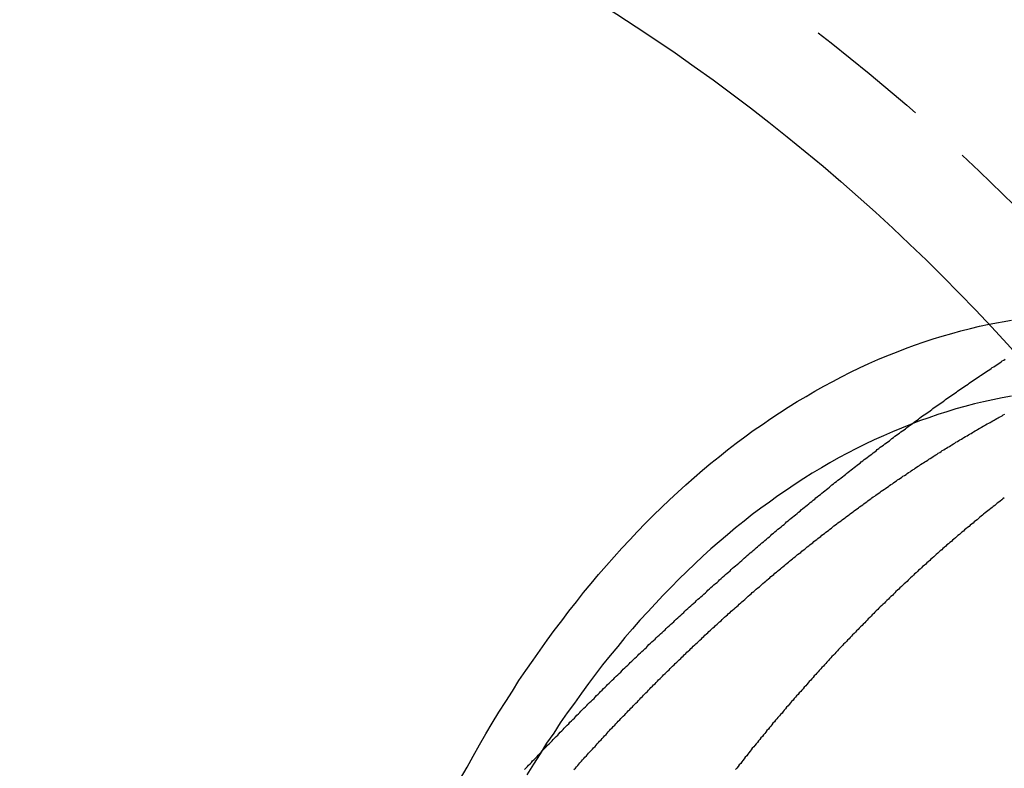
# Model space of a CAD drawing. Extents: x 1380 to 2486, y -346 to 389.
# Drawn here: x 1638 to 1658, y -79 to -64 of the extents above; entities that cross this region are included whole.
import ezdxf

# ---------------------------------------------------------------- set-up
doc = ezdxf.new("R2010")
doc.units = 0
doc.header["$LTSCALE"] = 10
doc.linetypes.add('VERDECKT', pattern=[0.375, 0.25, -0.125])
doc.layers.get('0').update_dxf_attribs({"linetype": 'CONTINUOUS'})
doc.layers.add('STEMPEL', color=3, linetype='CONTINUOUS')

# ---------------------------------------------------------------- blocks, each defined once
blk = doc.blocks.new('A$CB1F8980F')
at = {"color": 1}
for points in [[(1027.86, 266.08, 0), (1027.89, 266.109, 0), (1027.92, 266.138, 0), (1027.94, 266.166, 0), (1027.97, 266.195, 0), (1028, 266.223, 0), (1028.02, 266.252, 0), (1028.05, 266.281, 0), (1028.08, 266.309, 0), (1028.11, 266.338, 0), (1028.13, 266.366, 0), (1028.16, 266.395, 0), (1028.19, 266.423, 0), (1028.21, 266.452, 0), (1028.24, 266.48, 0), (1028.27, 266.509, 0), (1028.3, 266.537, 0), (1028.32, 266.565, 0), (1028.35, 266.594, 0), (1028.38, 266.622, 0), (1028.41, 266.651, 0), (1028.43, 266.679, 0), (1028.46, 266.707, 0), (1028.49, 266.736, 0), (1028.52, 266.764, 0), (1028.54, 266.792, 0), (1028.57, 266.82, 0), (1028.6, 266.849, 0), (1028.63, 266.877, 0), (1028.65, 266.905, 0), (1028.68, 266.933, 0), (1028.71, 266.961, 0), (1028.74, 266.989, 0), (1028.76, 267.018, 0), (1028.79, 267.046, 0), (1028.82, 267.074, 0), (1028.85, 267.102, 0), (1028.87, 267.13, 0), (1028.9, 267.158, 0), (1028.93, 267.186, 0), (1028.96, 267.214, 0), (1028.98, 267.242, 0), (1029.01, 267.27, 0), (1029.04, 267.298, 0), (1029.07, 267.326, 0), (1029.1, 267.354, 0), (1029.12, 267.381, 0), (1029.15, 267.409, 0), (1029.18, 267.437, 0), (1029.21, 267.465, 0), (1029.24, 267.493, 0), (1029.26, 267.52, 0), (1029.29, 267.548, 0), (1029.32, 267.576, 0), (1029.35, 267.604, 0), (1029.37, 267.631, 0), (1029.4, 267.659, 0), (1029.43, 267.687, 0), (1029.46, 267.714, 0), (1029.49, 267.742, 0), (1029.51, 267.769, 0), (1029.54, 267.797, 0), (1029.57, 267.825, 0), (1029.6, 267.852, 0), (1029.63, 267.88, 0), (1029.65, 267.907, 0), (1029.68, 267.935, 0), (1029.71, 267.962, 0), (1029.74, 267.989, 0), (1029.77, 268.017, 0), (1029.8, 268.044, 0), (1029.82, 268.071, 0), (1029.85, 268.099, 0), (1029.88, 268.126, 0), (1029.91, 268.153, 0), (1029.94, 268.181, 0), (1029.96, 268.208, 0), (1029.99, 268.235, 0), (1030.02, 268.262, 0), (1030.05, 268.289, 0), (1030.08, 268.317, 0), (1030.11, 268.344, 0), (1030.13, 268.371, 0), (1030.16, 268.398, 0), (1030.19, 268.425, 0), (1030.22, 268.452, 0), (1030.25, 268.479, 0), (1030.28, 268.506, 0), (1030.3, 268.533, 0), (1030.33, 268.56, 0), (1030.36, 268.587, 0), (1030.39, 268.613, 0), (1030.42, 268.64, 0), (1030.45, 268.667, 0), (1030.47, 268.694, 0), (1030.5, 268.721, 0), (1030.53, 268.747, 0), (1030.56, 268.774, 0), (1030.59, 268.801, 0), (1030.62, 268.828, 0), (1030.65, 268.854, 0), (1030.67, 268.881, 0), (1030.7, 268.908, 0), (1030.73, 268.934, 0), (1030.76, 268.961, 0), (1030.79, 268.987, 0), (1030.82, 269.014, 0), (1030.84, 269.04, 0), (1030.87, 269.067, 0), (1030.9, 269.093, 0), (1030.93, 269.119, 0), (1030.96, 269.146, 0), (1030.99, 269.172, 0), (1031.02, 269.199, 0), (1031.04, 269.225, 0), (1031.07, 269.251, 0), (1031.1, 269.277, 0), (1031.13, 269.304, 0), (1031.16, 269.33, 0), (1031.19, 269.356, 0), (1031.22, 269.382, 0), (1031.25, 269.408, 0), (1031.27, 269.434, 0), (1031.3, 269.46, 0), (1031.33, 269.486, 0), (1031.36, 269.512, 0), (1031.39, 269.538, 0), (1031.42, 269.564, 0), (1031.45, 269.59, 0), (1031.48, 269.616, 0), (1031.5, 269.642, 0), (1031.53, 269.668, 0), (1031.56, 269.694, 0), (1031.59, 269.719, 0), (1031.62, 269.745, 0), (1031.65, 269.771, 0), (1031.68, 269.797, 0), (1031.71, 269.822, 0), (1031.73, 269.848, 0), (1031.76, 269.874, 0), (1031.79, 269.899, 0), (1031.82, 269.925, 0), (1031.85, 269.95, 0), (1031.88, 269.976, 0), (1031.91, 270.001, 0), (1031.94, 270.027, 0), (1031.96, 270.052, 0), (1031.99, 270.077, 0), (1032.02, 270.103, 0), (1032.05, 270.128, 0), (1032.08, 270.153, 0), (1032.11, 270.179, 0), (1032.14, 270.204, 0), (1032.17, 270.229, 0), (1032.2, 270.254, 0), (1032.22, 270.279, 0), (1032.25, 270.305, 0), (1032.28, 270.33, 0), (1032.31, 270.355, 0), (1032.34, 270.38, 0), (1032.37, 270.405, 0), (1032.4, 270.43, 0), (1032.43, 270.455, 0), (1032.46, 270.48, 0), (1032.48, 270.504, 0), (1032.51, 270.529, 0), (1032.54, 270.554, 0), (1032.57, 270.579, 0), (1032.6, 270.604, 0), (1032.63, 270.628, 0), (1032.66, 270.653, 0), (1032.69, 270.678, 0), (1032.72, 270.702, 0), (1032.75, 270.727, 0), (1032.77, 270.752, 0), (1032.8, 270.776, 0), (1032.83, 270.801, 0), (1032.86, 270.825, 0), (1032.89, 270.85, 0), (1032.92, 270.874, 0), (1032.95, 270.898, 0), (1032.98, 270.923, 0), (1033.01, 270.947, 0), (1033.04, 270.971, 0), (1033.06, 270.996, 0), (1033.09, 271.02, 0), (1033.12, 271.044, 0), (1033.15, 271.068, 0), (1033.18, 271.092, 0), (1033.21, 271.116, 0), (1033.24, 271.14, 0), (1033.27, 271.164, 0), (1033.3, 271.188, 0), (1033.33, 271.212, 0), (1033.35, 271.236, 0), (1033.38, 271.26, 0), (1033.41, 271.284, 0), (1033.44, 271.308, 0), (1033.47, 271.332, 0), (1033.5, 271.355, 0), (1033.53, 271.379, 0), (1033.56, 271.403, 0), (1033.59, 271.427, 0), (1033.62, 271.45, 0), (1033.64, 271.474, 0), (1033.67, 271.497, 0), (1033.7, 271.521, 0), (1033.73, 271.544, 0), (1033.76, 271.568, 0), (1033.79, 271.591, 0), (1033.82, 271.615, 0), (1033.85, 271.638, 0), (1033.88, 271.661, 0), (1033.91, 271.685, 0), (1033.93, 271.708, 0), (1033.96, 271.731, 0), (1033.99, 271.754, 0), (1034.02, 271.777, 0), (1034.05, 271.801, 0), (1034.08, 271.824, 0), (1034.11, 271.847, 0), (1034.14, 271.87, 0), (1034.17, 271.893, 0), (1034.2, 271.916, 0), (1034.23, 271.939, 0), (1034.25, 271.961, 0), (1034.28, 271.984, 0), (1034.31, 272.007, 0), (1034.34, 272.03, 0), (1034.37, 272.053, 0), (1034.4, 272.075, 0), (1034.43, 272.098, 0), (1034.46, 272.121, 0), (1034.49, 272.143, 0), (1034.52, 272.166, 0), (1034.54, 272.188, 0), (1034.57, 272.211, 0), (1034.6, 272.233, 0), (1034.63, 272.256, 0), (1034.66, 272.278, 0), (1034.69, 272.3, 0), (1034.72, 272.323, 0), (1034.75, 272.345, 0), (1034.78, 272.367, 0), (1034.81, 272.389, 0), (1034.84, 272.411, 0), (1034.86, 272.434, 0), (1034.89, 272.456, 0), (1034.92, 272.478, 0), (1034.95, 272.5, 0), (1034.98, 272.522, 0), (1035.01, 272.544, 0), (1035.04, 272.566, 0), (1035.07, 272.587, 0), (1035.1, 272.609, 0), (1035.13, 272.631, 0), (1035.15, 272.653, 0), (1035.18, 272.675, 0), (1035.21, 272.696, 0), (1035.24, 272.718, 0), (1035.27, 272.739, 0), (1035.3, 272.761, 0), (1035.33, 272.783, 0), (1035.36, 272.804, 0), (1035.39, 272.825, 0), (1035.42, 272.847, 0), (1035.44, 272.868, 0), (1035.47, 272.89, 0), (1035.5, 272.911, 0), (1035.53, 272.932, 0), (1035.56, 272.953, 0), (1035.59, 272.975, 0), (1035.62, 272.996, 0), (1035.65, 273.017, 0), (1035.68, 273.038, 0), (1035.7, 273.059, 0), (1035.73, 273.08, 0), (1035.76, 273.101, 0), (1035.79, 273.122, 0), (1035.82, 273.143, 0), (1035.85, 273.164, 0), (1035.88, 273.184, 0), (1035.91, 273.205, 0), (1035.94, 273.226, 0), (1035.96, 273.247, 0), (1035.99, 273.267, 0), (1036.02, 273.288, 0), (1036.05, 273.308, 0), (1036.08, 273.329, 0), (1036.11, 273.349, 0), (1036.14, 273.37, 0), (1036.17, 273.39, 0), (1036.2, 273.411, 0), (1036.22, 273.431, 0), (1036.25, 273.451, 0), (1036.28, 273.471, 0), (1036.31, 273.492, 0), (1036.34, 273.512, 0), (1036.37, 273.532, 0), (1036.4, 273.552, 0), (1036.43, 273.572, 0), (1036.45, 273.592, 0), (1036.48, 273.612, 0), (1036.51, 273.632, 0), (1036.54, 273.652, 0), (1036.57, 273.672, 0), (1036.6, 273.692, 0), (1036.63, 273.711, 0), (1036.66, 273.731, 0), (1036.68, 273.751, 0), (1036.71, 273.77, 0), (1036.74, 273.79, 0), (1036.77, 273.81, 0), (1036.8, 273.829, 0), (1036.83, 273.849, 0), (1036.86, 273.868, 0), (1036.89, 273.888, 0), (1036.91, 273.907, 0), (1036.94, 273.926, 0), (1036.97, 273.946, 0), (1037, 273.965, 0), (1037.03, 273.984, 0), (1037.06, 274.003, 0), (1037.09, 274.022, 0), (1037.12, 274.041, 0), (1037.14, 274.06, 0), (1037.17, 274.079, 0), (1037.2, 274.098, 0), (1037.23, 274.117, 0), (1037.26, 274.136, 0), (1037.29, 274.155, 0), (1037.32, 274.174, 0), (1037.34, 274.193, 0), (1037.37, 274.211, 0), (1037.4, 274.23, 0)], [(1028.84, 266.08, 0), (1028.87, 266.108, 0), (1028.89, 266.135, 0), (1028.92, 266.162, 0), (1028.94, 266.189, 0), (1028.96, 266.216, 0), (1028.99, 266.244, 0), (1029.01, 266.271, 0), (1029.04, 266.298, 0), (1029.06, 266.325, 0), (1029.09, 266.351, 0), (1029.11, 266.378, 0), (1029.13, 266.405, 0), (1029.16, 266.432, 0), (1029.18, 266.458, 0), (1029.21, 266.485, 0), (1029.23, 266.512, 0), (1029.26, 266.538, 0), (1029.28, 266.565, 0), (1029.3, 266.591, 0), (1029.33, 266.618, 0), (1029.35, 266.644, 0), (1029.38, 266.671, 0), (1029.4, 266.697, 0), (1029.43, 266.723, 0), (1029.45, 266.75, 0), (1029.48, 266.776, 0), (1029.5, 266.803, 0), (1029.52, 266.829, 0), (1029.55, 266.855, 0), (1029.57, 266.881, 0), (1029.6, 266.908, 0), (1029.62, 266.934, 0), (1029.65, 266.96, 0), (1029.67, 266.986, 0), (1029.7, 267.012, 0), (1029.72, 267.038, 0), (1029.75, 267.065, 0), (1029.77, 267.091, 0), (1029.8, 267.117, 0), (1029.82, 267.143, 0), (1029.85, 267.169, 0), (1029.87, 267.195, 0), (1029.9, 267.221, 0), (1029.92, 267.246, 0), (1029.95, 267.272, 0), (1029.97, 267.298, 0), (1030, 267.324, 0), (1030.02, 267.35, 0), (1030.05, 267.376, 0), (1030.07, 267.401, 0), (1030.1, 267.427, 0), (1030.12, 267.453, 0), (1030.15, 267.478, 0), (1030.17, 267.504, 0), (1030.2, 267.53, 0), (1030.22, 267.555, 0), (1030.25, 267.581, 0), (1030.27, 267.606, 0), (1030.3, 267.632, 0), (1030.32, 267.657, 0), (1030.35, 267.683, 0), (1030.37, 267.708, 0), (1030.4, 267.734, 0), (1030.42, 267.759, 0), (1030.45, 267.784, 0), (1030.47, 267.809, 0), (1030.5, 267.835, 0), (1030.52, 267.86, 0), (1030.55, 267.885, 0), (1030.57, 267.91, 0), (1030.6, 267.936, 0), (1030.62, 267.961, 0), (1030.65, 267.986, 0), (1030.68, 268.011, 0), (1030.7, 268.036, 0), (1030.73, 268.061, 0), (1030.75, 268.086, 0), (1030.78, 268.111, 0), (1030.8, 268.136, 0), (1030.83, 268.161, 0), (1030.85, 268.185, 0), (1030.88, 268.21, 0), (1030.9, 268.235, 0), (1030.93, 268.26, 0), (1030.96, 268.285, 0), (1030.98, 268.309, 0), (1031.01, 268.334, 0), (1031.03, 268.359, 0), (1031.06, 268.383, 0), (1031.08, 268.408, 0), (1031.11, 268.432, 0), (1031.14, 268.457, 0), (1031.16, 268.481, 0), (1031.19, 268.506, 0), (1031.21, 268.53, 0), (1031.24, 268.554, 0), (1031.26, 268.579, 0), (1031.29, 268.603, 0), (1031.32, 268.627, 0), (1031.34, 268.652, 0), (1031.37, 268.676, 0), (1031.39, 268.7, 0), (1031.42, 268.724, 0), (1031.44, 268.748, 0), (1031.47, 268.772, 0), (1031.5, 268.797, 0), (1031.52, 268.821, 0), (1031.55, 268.845, 0), (1031.57, 268.869, 0), (1031.6, 268.892, 0), (1031.63, 268.916, 0), (1031.65, 268.94, 0), (1031.68, 268.964, 0), (1031.7, 268.988, 0), (1031.73, 269.012, 0), (1031.76, 269.035, 0), (1031.78, 269.059, 0), (1031.81, 269.083, 0), (1031.83, 269.106, 0), (1031.86, 269.13, 0), (1031.89, 269.153, 0), (1031.91, 269.177, 0), (1031.94, 269.2, 0), (1031.96, 269.224, 0), (1031.99, 269.247, 0), (1032.02, 269.271, 0), (1032.04, 269.294, 0), (1032.07, 269.317, 0), (1032.1, 269.34, 0), (1032.12, 269.364, 0), (1032.15, 269.387, 0), (1032.17, 269.41, 0), (1032.2, 269.433, 0), (1032.23, 269.456, 0), (1032.25, 269.479, 0), (1032.28, 269.502, 0), (1032.3, 269.525, 0), (1032.33, 269.548, 0), (1032.36, 269.571, 0), (1032.38, 269.594, 0), (1032.41, 269.617, 0), (1032.44, 269.64, 0), (1032.46, 269.662, 0), (1032.49, 269.685, 0), (1032.52, 269.708, 0), (1032.54, 269.731, 0), (1032.57, 269.753, 0), (1032.59, 269.776, 0), (1032.62, 269.798, 0), (1032.65, 269.821, 0), (1032.67, 269.843, 0), (1032.7, 269.866, 0), (1032.73, 269.888, 0), (1032.75, 269.91, 0), (1032.78, 269.933, 0), (1032.81, 269.955, 0), (1032.83, 269.977, 0), (1032.86, 269.999, 0), (1032.88, 270.022, 0), (1032.91, 270.044, 0), (1032.94, 270.066, 0), (1032.96, 270.088, 0), (1032.99, 270.11, 0), (1033.02, 270.132, 0), (1033.04, 270.154, 0), (1033.07, 270.176, 0), (1033.1, 270.197, 0), (1033.12, 270.219, 0), (1033.15, 270.241, 0), (1033.18, 270.263, 0), (1033.2, 270.284, 0), (1033.23, 270.306, 0), (1033.26, 270.328, 0), (1033.28, 270.349, 0), (1033.31, 270.371, 0), (1033.34, 270.392, 0), (1033.36, 270.414, 0), (1033.39, 270.435, 0), (1033.42, 270.457, 0), (1033.44, 270.478, 0), (1033.47, 270.499, 0), (1033.5, 270.52, 0), (1033.52, 270.542, 0), (1033.55, 270.563, 0), (1033.58, 270.584, 0), (1033.6, 270.605, 0), (1033.63, 270.626, 0), (1033.66, 270.647, 0), (1033.68, 270.668, 0), (1033.71, 270.689, 0), (1033.74, 270.71, 0), (1033.76, 270.731, 0), (1033.79, 270.752, 0), (1033.82, 270.772, 0), (1033.84, 270.793, 0), (1033.87, 270.814, 0), (1033.9, 270.834, 0), (1033.92, 270.855, 0), (1033.95, 270.876, 0), (1033.98, 270.896, 0), (1034, 270.917, 0), (1034.03, 270.937, 0), (1034.06, 270.957, 0), (1034.08, 270.978, 0), (1034.11, 270.998, 0), (1034.14, 271.018, 0), (1034.16, 271.039, 0), (1034.19, 271.059, 0), (1034.22, 271.079, 0), (1034.24, 271.099, 0), (1034.27, 271.119, 0), (1034.3, 271.139, 0), (1034.32, 271.159, 0), (1034.35, 271.179, 0), (1034.38, 271.199, 0), (1034.4, 271.219, 0), (1034.43, 271.238, 0), (1034.46, 271.258, 0), (1034.49, 271.278, 0), (1034.51, 271.298, 0), (1034.54, 271.317, 0), (1034.57, 271.337, 0), (1034.59, 271.356, 0), (1034.62, 271.376, 0), (1034.65, 271.395, 0), (1034.67, 271.415, 0), (1034.7, 271.434, 0), (1034.73, 271.453, 0), (1034.75, 271.472, 0), (1034.78, 271.492, 0), (1034.81, 271.511, 0), (1034.83, 271.53, 0), (1034.86, 271.549, 0), (1034.89, 271.568, 0), (1034.92, 271.587, 0), (1034.94, 271.606, 0), (1034.97, 271.625, 0), (1035, 271.644, 0), (1035.02, 271.663, 0), (1035.05, 271.681, 0), (1035.08, 271.7, 0), (1035.1, 271.719, 0), (1035.13, 271.738, 0), (1035.16, 271.756, 0), (1035.18, 271.775, 0), (1035.21, 271.793, 0), (1035.24, 271.812, 0), (1035.26, 271.83, 0), (1035.29, 271.848, 0), (1035.32, 271.867, 0), (1035.35, 271.885, 0), (1035.37, 271.903, 0), (1035.4, 271.921, 0), (1035.43, 271.94, 0), (1035.45, 271.958, 0), (1035.48, 271.976, 0), (1035.51, 271.994, 0), (1035.53, 272.012, 0), (1035.56, 272.03, 0), (1035.59, 272.047, 0), (1035.61, 272.065, 0), (1035.64, 272.083, 0), (1035.67, 272.101, 0), (1035.7, 272.118, 0), (1035.72, 272.136, 0), (1035.75, 272.154, 0), (1035.78, 272.171, 0), (1035.8, 272.189, 0), (1035.83, 272.206, 0), (1035.86, 272.223, 0), (1035.88, 272.241, 0), (1035.91, 272.258, 0), (1035.94, 272.275, 0), (1035.97, 272.293, 0), (1035.99, 272.31, 0), (1036.02, 272.327, 0), (1036.05, 272.344, 0), (1036.07, 272.361, 0), (1036.1, 272.378, 0), (1036.13, 272.395, 0), (1036.15, 272.412, 0), (1036.18, 272.429, 0), (1036.21, 272.445, 0), (1036.23, 272.462, 0), (1036.26, 272.479, 0), (1036.29, 272.495, 0), (1036.32, 272.512, 0), (1036.34, 272.528, 0), (1036.37, 272.545, 0), (1036.4, 272.561, 0), (1036.42, 272.578, 0), (1036.45, 272.594, 0), (1036.48, 272.61, 0), (1036.5, 272.627, 0), (1036.53, 272.643, 0), (1036.56, 272.659, 0), (1036.58, 272.675, 0), (1036.61, 272.691, 0), (1036.64, 272.707, 0), (1036.67, 272.723, 0), (1036.69, 272.739, 0), (1036.72, 272.755, 0), (1036.75, 272.771, 0), (1036.77, 272.786, 0), (1036.8, 272.802, 0), (1036.83, 272.818, 0), (1036.85, 272.833, 0), (1036.88, 272.849, 0), (1036.91, 272.864, 0), (1036.93, 272.88, 0), (1036.96, 272.895, 0), (1036.99, 272.911, 0), (1037.01, 272.926, 0), (1037.04, 272.941, 0), (1037.07, 272.956, 0), (1037.1, 272.972, 0), (1037.12, 272.987, 0), (1037.15, 273.002, 0), (1037.18, 273.017, 0), (1037.2, 273.032, 0), (1037.23, 273.047, 0), (1037.26, 273.062, 0), (1037.28, 273.076, 0), (1037.31, 273.091, 0), (1037.34, 273.106, 0), (1037.36, 273.121, 0), (1037.39, 273.135, 0)], [(1037.38, 271.476, 0), (1037.35, 271.455, 0), (1037.33, 271.434, 0), (1037.3, 271.412, 0), (1037.27, 271.391, 0), (1037.24, 271.369, 0), (1037.22, 271.348, 0), (1037.19, 271.326, 0), (1037.16, 271.305, 0), (1037.14, 271.283, 0), (1037.11, 271.261, 0), (1037.08, 271.24, 0), (1037.05, 271.218, 0), (1037.03, 271.196, 0), (1037, 271.174, 0), (1036.97, 271.152, 0), (1036.95, 271.13, 0), (1036.92, 271.108, 0), (1036.89, 271.086, 0), (1036.87, 271.064, 0), (1036.84, 271.041, 0), (1036.81, 271.019, 0), (1036.78, 270.997, 0), (1036.76, 270.974, 0), (1036.73, 270.952, 0), (1036.7, 270.929, 0), (1036.68, 270.907, 0), (1036.65, 270.884, 0), (1036.62, 270.861, 0), (1036.59, 270.839, 0), (1036.57, 270.816, 0), (1036.54, 270.793, 0), (1036.51, 270.77, 0), (1036.49, 270.747, 0), (1036.46, 270.724, 0), (1036.43, 270.701, 0), (1036.41, 270.678, 0), (1036.38, 270.655, 0), (1036.35, 270.632, 0), (1036.33, 270.609, 0), (1036.3, 270.585, 0), (1036.27, 270.562, 0), (1036.24, 270.539, 0), (1036.22, 270.515, 0), (1036.19, 270.492, 0), (1036.16, 270.468, 0), (1036.14, 270.445, 0), (1036.11, 270.421, 0), (1036.08, 270.397, 0), (1036.06, 270.374, 0), (1036.03, 270.35, 0), (1036, 270.326, 0), (1035.98, 270.302, 0), (1035.95, 270.278, 0), (1035.92, 270.254, 0), (1035.9, 270.23, 0), (1035.87, 270.206, 0), (1035.84, 270.182, 0), (1035.82, 270.158, 0), (1035.79, 270.134, 0), (1035.76, 270.109, 0), (1035.74, 270.085, 0), (1035.71, 270.061, 0), (1035.68, 270.036, 0), (1035.66, 270.012, 0), (1035.63, 269.987, 0), (1035.6, 269.963, 0), (1035.58, 269.938, 0), (1035.55, 269.913, 0), (1035.52, 269.889, 0), (1035.5, 269.864, 0), (1035.47, 269.839, 0), (1035.45, 269.814, 0), (1035.42, 269.789, 0), (1035.39, 269.765, 0), (1035.37, 269.74, 0), (1035.34, 269.715, 0), (1035.31, 269.689, 0), (1035.29, 269.664, 0), (1035.26, 269.639, 0), (1035.23, 269.614, 0), (1035.21, 269.589, 0), (1035.18, 269.563, 0), (1035.16, 269.538, 0), (1035.13, 269.513, 0), (1035.1, 269.487, 0), (1035.08, 269.462, 0), (1035.05, 269.436, 0), (1035.02, 269.411, 0), (1035, 269.385, 0), (1034.97, 269.359, 0), (1034.95, 269.334, 0), (1034.92, 269.308, 0), (1034.89, 269.282, 0), (1034.87, 269.256, 0), (1034.84, 269.23, 0), (1034.81, 269.204, 0), (1034.79, 269.178, 0), (1034.76, 269.152, 0), (1034.74, 269.126, 0), (1034.71, 269.1, 0), (1034.68, 269.074, 0), (1034.66, 269.048, 0), (1034.63, 269.022, 0), (1034.61, 268.995, 0), (1034.58, 268.969, 0), (1034.56, 268.943, 0), (1034.53, 268.916, 0), (1034.5, 268.89, 0), (1034.48, 268.863, 0), (1034.45, 268.837, 0), (1034.43, 268.81, 0), (1034.4, 268.784, 0), (1034.37, 268.757, 0), (1034.35, 268.73, 0), (1034.32, 268.704, 0), (1034.3, 268.677, 0), (1034.27, 268.65, 0), (1034.25, 268.623, 0), (1034.22, 268.596, 0), (1034.19, 268.569, 0), (1034.17, 268.542, 0), (1034.14, 268.515, 0), (1034.12, 268.488, 0), (1034.09, 268.461, 0), (1034.07, 268.434, 0), (1034.04, 268.407, 0), (1034.02, 268.379, 0), (1033.99, 268.352, 0), (1033.96, 268.325, 0), (1033.94, 268.298, 0), (1033.91, 268.27, 0), (1033.89, 268.243, 0), (1033.86, 268.215, 0), (1033.84, 268.188, 0), (1033.81, 268.16, 0), (1033.79, 268.133, 0), (1033.76, 268.105, 0), (1033.74, 268.077, 0), (1033.71, 268.05, 0), (1033.69, 268.022, 0), (1033.66, 267.994, 0), (1033.64, 267.966, 0), (1033.61, 267.939, 0), (1033.59, 267.911, 0), (1033.56, 267.883, 0), (1033.54, 267.855, 0), (1033.51, 267.827, 0), (1033.49, 267.799, 0), (1033.46, 267.771, 0), (1033.44, 267.743, 0), (1033.41, 267.715, 0), (1033.39, 267.686, 0), (1033.36, 267.658, 0), (1033.34, 267.63, 0), (1033.31, 267.602, 0), (1033.29, 267.573, 0), (1033.26, 267.545, 0), (1033.24, 267.517, 0), (1033.21, 267.488, 0), (1033.19, 267.46, 0), (1033.16, 267.431, 0), (1033.14, 267.403, 0), (1033.11, 267.374, 0), (1033.09, 267.346, 0), (1033.06, 267.317, 0), (1033.04, 267.288, 0), (1033.01, 267.26, 0), (1032.99, 267.231, 0), (1032.97, 267.202, 0), (1032.94, 267.173, 0), (1032.92, 267.145, 0), (1032.89, 267.116, 0), (1032.87, 267.087, 0), (1032.84, 267.058, 0), (1032.82, 267.029, 0), (1032.79, 267, 0), (1032.77, 266.971, 0), (1032.75, 266.942, 0), (1032.72, 266.913, 0), (1032.7, 266.884, 0), (1032.67, 266.854, 0), (1032.65, 266.825, 0), (1032.63, 266.796, 0), (1032.6, 266.767, 0), (1032.58, 266.738, 0), (1032.55, 266.708, 0), (1032.53, 266.679, 0), (1032.5, 266.649, 0), (1032.48, 266.62, 0), (1032.46, 266.591, 0), (1032.43, 266.561, 0), (1032.41, 266.532, 0), (1032.38, 266.502, 0), (1032.36, 266.472, 0), (1032.34, 266.442, 0), (1032.31, 266.413, 0), (1032.29, 266.383, 0), (1032.27, 266.353, 0), (1032.24, 266.323, 0), (1032.22, 266.293, 0), (1032.19, 266.262, 0), (1032.17, 266.232, 0), (1032.15, 266.202, 0), (1032.12, 266.171, 0), (1032.1, 266.141, 0), (1032.07, 266.11, 0), (1032.05, 266.08, 0)]]:
    blk.add_polyline3d(points, dxfattribs=at)
at = {"color": 1, "linetype": 'VERDECKT'}
blk.add_polyline3d([(1037.08, 274.921, 0), (1037.52, 275.003, 0)], dxfattribs=at)
for points in [[(1026.59, 265.9, 0), (1026.72, 266.126, 0), (1026.84, 266.349, 0), (1026.97, 266.569, 0), (1027.09, 266.788, 0), (1027.22, 267.004, 0), (1027.35, 267.218, 0), (1027.49, 267.43, 0), (1027.62, 267.639, 0), (1027.75, 267.846, 0), (1027.89, 268.05, 0), (1028.03, 268.252, 0), (1028.17, 268.451, 0), (1028.31, 268.648, 0), (1028.45, 268.843, 0), (1028.6, 269.034, 0), (1028.74, 269.224, 0), (1028.89, 269.41, 0), (1029.03, 269.594, 0), (1029.18, 269.776, 0), (1029.33, 269.954, 0), (1029.49, 270.13, 0), (1029.64, 270.303, 0), (1029.79, 270.474, 0), (1029.95, 270.642, 0), (1030.1, 270.806, 0), (1030.26, 270.969, 0), (1030.42, 271.128, 0), (1030.58, 271.284, 0), (1030.74, 271.438, 0), (1030.9, 271.589, 0), (1031.06, 271.736, 0), (1031.23, 271.881, 0), (1031.39, 272.023, 0), (1031.56, 272.162, 0), (1031.73, 272.298, 0), (1031.89, 272.431, 0), (1032.06, 272.561, 0), (1032.23, 272.688, 0), (1032.4, 272.812, 0), (1032.58, 272.933, 0), (1032.75, 273.051, 0), (1032.92, 273.165, 0), (1033.09, 273.277, 0), (1033.27, 273.385, 0), (1033.45, 273.49, 0), (1033.62, 273.593, 0), (1033.8, 273.692, 0), (1033.98, 273.787, 0), (1034.15, 273.88, 0), (1034.33, 273.97, 0), (1034.51, 274.056, 0), (1034.69, 274.139, 0), (1034.87, 274.219, 0), (1035.05, 274.295, 0), (1035.24, 274.368, 0), (1035.42, 274.438, 0), (1035.6, 274.505, 0), (1035.79, 274.569, 0), (1035.97, 274.629, 0), (1036.15, 274.686, 0), (1036.34, 274.739, 0), (1036.52, 274.79, 0), (1036.71, 274.837, 0), (1036.89, 274.88, 0), (1037.08, 274.921, 0)], [(1037.52, 273.495, 0), (1037.34, 273.461, 0), (1037.15, 273.423, 0), (1036.97, 273.383, 0), (1036.79, 273.338, 0), (1036.6, 273.291, 0), (1036.42, 273.24, 0), (1036.24, 273.185, 0), (1036.06, 273.127, 0), (1035.88, 273.066, 0), (1035.7, 273.001, 0), (1035.52, 272.933, 0), (1035.34, 272.861, 0), (1035.16, 272.787, 0), (1034.98, 272.708, 0), (1034.8, 272.627, 0), (1034.62, 272.542, 0), (1034.45, 272.454, 0), (1034.27, 272.362, 0), (1034.09, 272.268, 0), (1033.92, 272.17, 0), (1033.75, 272.068, 0), (1033.57, 271.964, 0), (1033.4, 271.856, 0), (1033.23, 271.745, 0), (1033.06, 271.63, 0), (1032.89, 271.513, 0), (1032.72, 271.392, 0), (1032.55, 271.269, 0), (1032.38, 271.142, 0), (1032.22, 271.012, 0), (1032.05, 270.879, 0), (1031.89, 270.742, 0), (1031.72, 270.603, 0), (1031.56, 270.461, 0), (1031.4, 270.315, 0), (1031.24, 270.167, 0), (1031.08, 270.015, 0), (1030.92, 269.861, 0), (1030.77, 269.704, 0), (1030.61, 269.544, 0), (1030.46, 269.38, 0), (1030.31, 269.214, 0), (1030.15, 269.046, 0), (1030, 268.874, 0), (1029.85, 268.699, 0), (1029.71, 268.522, 0), (1029.56, 268.342, 0), (1029.41, 268.159, 0), (1029.27, 267.974, 0), (1029.13, 267.786, 0), (1028.99, 267.595, 0), (1028.85, 267.401, 0), (1028.71, 267.205, 0), (1028.57, 267.007, 0), (1028.44, 266.805, 0), (1028.3, 266.602, 0), (1028.17, 266.395, 0), (1028.04, 266.187, 0), (1027.91, 265.976, 0)]]:
    blk.add_polyline3d(points)
for radius in [115, 114.366, 57.588, 57, 57, 55.666, 55, 53.5, 52.855, 52.003, 52, 52, 51.5, 50.501, 50.5, 50.5, 50, 49, 48.25, 48.25, 48.246, 47.691, 45.25, 45.108, 44.25, 40.5]:
    blk.add_circle((1008.939, 248.645), radius, dxfattribs=at)
for radius in [58, 45.05, 38.5]:
    blk.add_circle((1008.939, 248.645), radius)
for radius in [64, 54.5]:
    blk.add_arc((1008.939, 248.645), radius, 0, 180, dxfattribs=at)

msp = doc.modelspace()

# ---------------------------------------------------------------- block references
at = {"layer": 'STEMPEL'}
msp.add_blockref('A$CB1F8980F', (620.647, -345.049, -47.361), dxfattribs=at)

doc.saveas('drawing.dxf')
